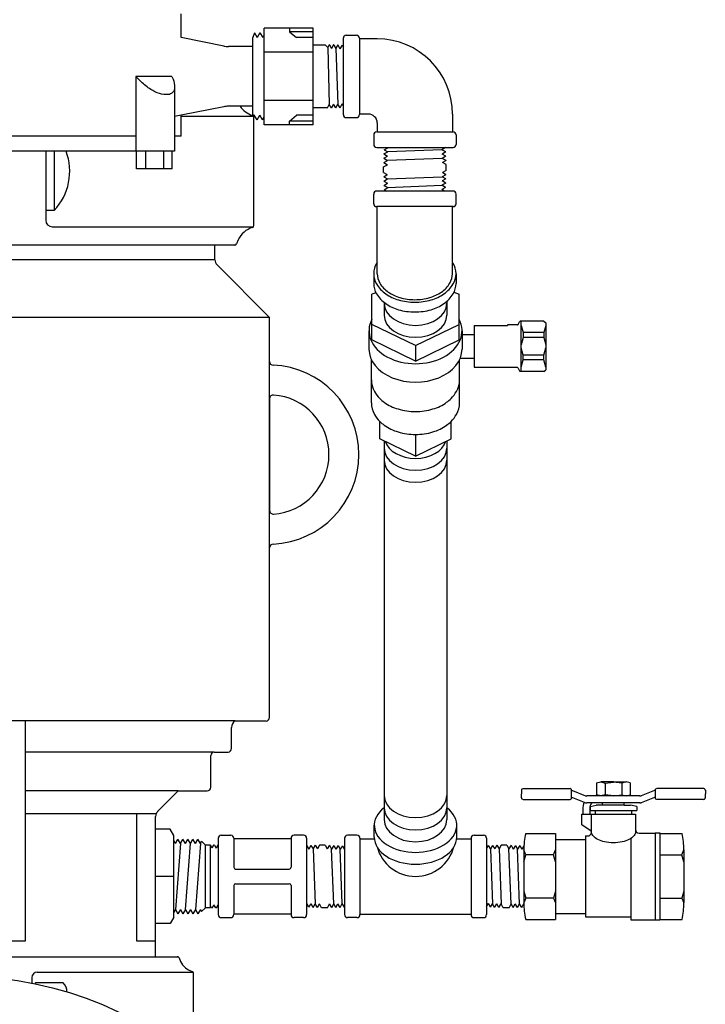
# Model space of a CAD drawing. Extents: x 2 to 192, y 2 to 131.
# Drawn here: x 85 to 94, y 79 to 92 of the extents above; entities that cross this region are included whole.
import ezdxf

# ---------------------------------------------------------------- set-up
doc = ezdxf.new("R2010")
doc.units = 0
doc.header["$MEASUREMENT"] = 0
doc.layers.add('OBJECT1', color=7, linetype='CONTINUOUS')
doc.layers.add('OBJECT2', color=8, linetype='CONTINUOUS')

msp = doc.modelspace()

# ---------------------------------------------------------------- linework, layer by layer
at = {"layer": 'OBJECT1'}
msp.add_line((87.26, 88.844), (87.26, 89.033), dxfattribs=at)
at = {"layer": 'OBJECT1', "linetype": 'CONTINUOUS'}
for p, q in [((87.971, 88.094), (87.287, 88.778)), ((87.971, 87.521), (87.971, 88.094)), ((87.971, 87.039), (87.971, 85.583)), ((87.971, 85.583), (87.971, 87.039)), ((87.971, 82.894), (87.971, 85.101)), ((87.524, 82.848), (87.924, 82.848)), ((87.477, 82.491), (87.477, 82.762)), ((87.252, 82.444), (87.43, 82.444)), ((87.205, 81.986), (87.205, 82.398)), ((86.515, 81.672), (86.782, 81.94)), ((86.782, 81.94), (87.159, 81.94)), ((86.487, 79.783), (86.487, 81.607))]:
    msp.add_line(p, q, dxfattribs=at)
for centre, radius, start, end in [((87.353, 88.844), 0.0931, 180, 225), ((87.353, 88.844), 0.0931, 180, 225), ((87.57, 82.767), 0.0935, 120.0514, 182.7277), ((87.924, 82.894), 0.0466, 270, 360), ((87.252, 82.398), 0.0466, 90, 180), ((87.43, 82.491), 0.0466, 270, 0), ((87.159, 81.986), 0.0466, 270, 0), ((86.581, 81.607), 0.0931, 135, 180)]:
    msp.add_arc(centre, radius, start, end, dxfattribs=at)
at = {"layer": 'OBJECT2'}
for p, q in [((86.822, 91.732), (86.822, 92.042)), ((87.774, 91.792), (87.753, 91.732)), ((87.774, 91.792), (87.811, 91.732)), ((87.844, 91.792), (87.811, 91.732)), ((87.844, 91.792), (87.881, 91.732)), ((87.9, 90.599), (87.9, 91.856)), ((88.537, 91.856), (87.9, 91.856)), ((88.229, 91.856), (88.229, 91.809)), ((88.537, 91.809), (88.229, 91.809)), ((88.229, 91.809), (88.319, 91.733)), ((88.537, 90.599), (88.537, 91.856)), ((87.374, 91.622), (86.822, 91.732)), ((87.753, 90.723), (87.753, 91.732)), ((87.9, 91.768), (87.881, 91.732)), ((88.537, 91.733), (88.319, 91.733)), ((88.93, 90.728), (88.93, 91.727)), ((88.966, 91.763), (89.099, 91.763)), ((89.138, 91.724), (89.138, 90.731)), ((89.37, 91.716), (89.138, 91.716)), ((87.753, 91.615), (87.435, 91.615)), ((88.537, 91.542), (87.9, 91.542)), ((88.697, 91.635), (88.537, 91.635)), ((88.727, 91.605), (88.697, 91.635)), ((88.746, 91.636), (88.727, 91.605)), ((88.727, 91.605), (88.747, 90.864)), ((88.751, 91.636), (88.746, 91.636)), ((88.751, 91.636), (88.775, 91.591)), ((88.802, 91.636), (88.775, 91.591)), ((88.805, 91.636), (88.802, 91.636)), ((88.805, 91.636), (88.83, 91.589)), ((88.859, 91.636), (88.83, 91.589)), ((88.83, 91.589), (88.858, 90.868)), ((88.86, 91.636), (88.859, 91.636)), ((88.86, 91.636), (88.885, 91.587)), ((88.915, 91.635), (88.885, 91.587)), ((88.915, 91.635), (88.93, 91.606)), ((86.233, 91.227), (86.233, 90.257)), ((86.701, 91.227), (86.233, 91.227)), ((86.736, 91.091), (86.736, 90.257)), ((88.537, 90.913), (87.9, 90.913)), ((87.374, 90.833), (86.822, 90.723)), ((87.753, 90.839), (87.435, 90.839)), ((88.723, 90.82), (88.537, 90.82)), ((88.723, 90.82), (88.747, 90.864)), ((88.774, 90.821), (88.747, 90.864)), ((88.778, 90.821), (88.774, 90.821)), ((88.778, 90.821), (88.802, 90.866)), ((88.831, 90.821), (88.802, 90.866)), ((88.832, 90.821), (88.831, 90.821)), ((88.832, 90.821), (88.858, 90.868)), ((88.887, 90.821), (88.858, 90.868)), ((88.887, 90.821), (88.913, 90.87)), ((88.93, 90.842), (88.913, 90.87)), ((86.822, 90.723), (86.736, 90.706)), ((86.822, 90.451), (86.822, 90.723)), ((86.822, 90.712), (87.762, 90.712)), ((87.772, 90.723), (87.753, 90.723)), ((87.767, 89.288), (87.767, 90.697)), ((87.809, 90.662), (87.772, 90.723)), ((87.809, 90.662), (87.842, 90.723)), ((87.879, 90.662), (87.842, 90.723)), ((87.879, 90.662), (87.9, 90.702)), ((88.229, 90.646), (88.319, 90.722)), ((88.537, 90.646), (88.229, 90.646)), ((88.229, 90.599), (88.229, 90.646)), ((88.537, 90.722), (88.319, 90.722)), ((88.966, 90.692), (89.099, 90.692)), ((89.254, 90.738), (89.138, 90.738)), ((90.348, 90.738), (90.348, 90.506)), ((88.537, 90.599), (87.9, 90.599)), ((89.363, 90.506), (89.37, 90.506)), ((89.37, 90.622), (89.37, 90.506)), ((89.37, 90.506), (90.348, 90.506)), ((90.348, 90.506), (90.356, 90.506)), ((86.233, 90.451), (84.306, 90.451)), ((86.822, 90.451), (86.736, 90.451)), ((89.324, 90.467), (89.324, 90.343)), ((90.395, 90.467), (90.395, 90.343)), ((86.736, 90.257), (83.803, 90.257)), ((85.059, 90.257), (85.059, 89.358)), ((85.169, 90.257), (85.169, 89.483)), ((86.24, 90.024), (86.24, 90.257)), ((86.356, 90.257), (86.356, 90.024)), ((86.589, 90.257), (86.589, 90.024)), ((86.705, 90.024), (86.705, 90.257)), ((89.363, 90.304), (90.356, 90.304)), ((89.458, 90.219), (89.507, 90.246)), ((89.46, 90.275), (89.509, 90.301)), ((89.46, 90.275), (89.507, 90.246)), ((89.504, 90.304), (89.509, 90.301)), ((90.212, 90.273), (89.507, 90.246)), ((90.26, 90.302), (90.212, 90.273)), ((90.261, 90.247), (90.212, 90.273)), ((90.261, 90.247), (90.214, 90.218)), ((90.26, 90.302), (90.257, 90.304)), ((89.454, 90.109), (89.503, 90.135)), ((89.456, 90.164), (89.505, 90.19)), ((89.456, 90.164), (89.503, 90.135)), ((89.458, 90.219), (89.505, 90.19)), ((90.216, 90.162), (89.503, 90.135)), ((90.263, 90.192), (90.214, 90.218)), ((90.263, 90.192), (90.216, 90.162)), ((90.265, 90.136), (90.216, 90.162)), ((90.265, 90.136), (90.218, 90.107)), ((86.705, 90.024), (86.24, 90.024)), ((89.452, 90.053), (89.502, 90.079)), ((89.452, 89.977), (89.452, 90.053)), ((89.454, 90.109), (89.502, 90.079)), ((90.267, 90.005), (90.217, 89.979)), ((90.267, 90.081), (90.218, 90.107)), ((90.267, 90.005), (90.267, 90.081)), ((89.452, 89.977), (89.501, 89.951)), ((89.454, 89.922), (89.501, 89.951)), ((89.454, 89.922), (89.503, 89.896)), ((89.456, 89.866), (89.503, 89.896)), ((89.456, 89.866), (89.504, 89.84)), ((89.503, 89.896), (90.215, 89.923)), ((90.262, 89.894), (90.214, 89.868)), ((90.261, 89.839), (90.214, 89.868)), ((90.264, 89.949), (90.215, 89.923)), ((90.262, 89.894), (90.215, 89.923)), ((90.264, 89.949), (90.217, 89.979)), ((90.356, 89.736), (89.363, 89.736)), ((89.457, 89.811), (89.504, 89.84)), ((89.457, 89.811), (89.506, 89.785)), ((89.459, 89.755), (89.506, 89.785)), ((89.459, 89.755), (89.495, 89.736)), ((89.506, 89.785), (90.212, 89.812)), ((90.259, 89.783), (90.21, 89.757)), ((90.243, 89.736), (90.21, 89.757)), ((90.261, 89.839), (90.212, 89.812)), ((90.259, 89.783), (90.212, 89.812)), ((89.324, 89.573), (89.324, 89.698)), ((90.395, 89.573), (90.395, 89.698)), ((85.169, 89.483), (85.059, 89.483)), ((89.37, 89.535), (89.363, 89.535)), ((90.348, 89.535), (89.37, 89.535)), ((89.37, 88.812), (89.37, 89.535)), ((90.348, 88.812), (90.348, 89.535)), ((90.356, 89.535), (90.348, 89.535)), ((85.144, 89.273), (87.762, 89.273)), ((87.562, 89.105), (87.541, 89.049)), ((87.517, 89.033), (84.04, 89.033)), ((89.37, 88.663), (89.37, 88.812)), ((90.348, 88.663), (90.348, 88.804)), ((89.324, 88.663), (89.324, 88.536)), ((90.395, 88.663), (90.395, 88.536)), ((89.353, 88.416), (89.301, 88.396)), ((89.301, 87.801), (89.301, 88.396)), ((90.368, 88.421), (90.435, 88.396)), ((90.435, 87.801), (90.435, 88.396)), ((89.461, 88.289), (89.461, 88.124)), ((90.275, 88.303), (90.275, 88.124)), ((89.868, 87.73), (89.301, 88.004)), ((89.868, 87.73), (90.435, 88.004)), ((90.632, 87.991), (91.066, 87.991)), ((90.632, 87.991), (90.694, 87.991)), ((90.632, 87.991), (90.632, 87.447)), ((91.194, 87.997), (91.066, 87.997)), ((91.066, 87.997), (91.066, 87.991)), ((91.204, 88.004), (91.219, 88.037)), ((91.536, 88.045), (91.231, 88.045)), ((91.242, 87.393), (91.242, 88.045)), ((91.242, 87.991), (91.269, 87.898)), ((91.536, 88.045), (91.564, 88.024)), ((91.564, 87.991), (91.536, 87.898)), ((91.564, 88.024), (91.564, 87.414)), ((89.262, 87.922), (89.262, 87.683)), ((90.473, 87.921), (90.473, 87.682)), ((90.473, 87.874), (90.632, 87.874)), ((91.269, 87.833), (91.242, 87.737)), ((91.536, 87.898), (91.269, 87.898)), ((91.269, 87.898), (91.269, 87.833)), ((91.536, 87.833), (91.269, 87.833)), ((91.536, 87.898), (91.536, 87.833)), ((91.536, 87.833), (91.564, 87.737)), ((89.868, 87.527), (89.301, 87.801)), ((89.868, 87.527), (90.435, 87.801)), ((89.868, 87.73), (89.868, 87.527)), ((91.269, 87.605), (91.242, 87.701)), ((91.536, 87.605), (91.564, 87.701)), ((90.45, 87.564), (90.632, 87.564)), ((91.536, 87.605), (91.269, 87.605)), ((91.269, 87.541), (91.269, 87.605)), ((91.536, 87.541), (91.536, 87.605)), ((89.294, 86.984), (89.294, 87.545)), ((90.441, 86.984), (90.441, 87.544)), ((90.632, 87.447), (91.066, 87.447)), ((91.066, 87.447), (91.066, 87.442)), ((91.194, 87.442), (91.066, 87.442)), ((91.194, 87.442), (91.174, 87.442)), ((91.204, 87.434), (91.219, 87.402)), ((91.242, 87.447), (91.269, 87.541)), ((91.536, 87.541), (91.269, 87.541)), ((91.564, 87.447), (91.536, 87.541)), ((91.536, 87.393), (91.231, 87.393)), ((91.536, 87.393), (91.564, 87.414)), ((89.406, 86.516), (89.406, 86.741)), ((90.33, 86.516), (90.33, 86.741)), ((89.868, 86.573), (89.868, 86.292)), ((89.868, 86.292), (89.406, 86.516)), ((89.461, 86.489), (89.461, 81.566)), ((89.868, 86.292), (90.33, 86.516)), ((90.275, 86.49), (90.275, 81.566)), ((87.524, 82.848), (79.895, 82.848)), ((84.798, 79.992), (84.798, 82.848)), ((92.222, 82.042), (92.276, 82.057)), ((92.441, 82.057), (92.276, 82.057)), ((92.276, 82.057), (92.334, 82.04)), ((92.334, 82.04), (92.441, 82.054)), ((92.441, 82.057), (92.606, 82.057)), ((92.549, 82.04), (92.441, 82.054)), ((92.606, 82.057), (92.549, 82.04)), ((92.661, 82.042), (92.606, 82.057)), ((91.246, 81.95), (91.246, 81.899)), ((91.268, 81.969), (91.879, 81.969)), ((91.898, 81.95), (91.898, 81.943)), ((91.898, 81.943), (91.908, 81.943)), ((91.898, 81.852), (91.898, 81.943)), ((91.908, 81.943), (92.079, 81.876)), ((92.222, 82.042), (92.222, 81.887)), ((92.334, 82.04), (92.334, 81.889)), ((92.549, 82.04), (92.549, 81.889)), ((92.661, 82.042), (92.661, 81.887)), ((92.975, 81.943), (92.804, 81.876)), ((92.985, 81.943), (92.975, 81.943)), ((92.985, 81.95), (92.985, 81.943)), ((92.985, 81.943), (92.985, 81.852)), ((93.615, 81.969), (93.004, 81.969)), ((93.637, 81.95), (93.637, 81.899)), ((91.246, 81.848), (91.246, 81.899)), ((91.268, 81.829), (91.879, 81.829)), ((91.898, 81.848), (91.898, 81.852)), ((91.898, 81.852), (91.908, 81.852)), ((91.908, 81.852), (92.063, 81.792)), ((92.063, 81.792), (92.079, 81.786)), ((92.276, 81.873), (92.094, 81.873)), ((92.277, 81.873), (92.222, 81.887)), ((92.334, 81.889), (92.277, 81.873)), ((92.606, 81.873), (92.277, 81.873)), ((92.441, 81.875), (92.334, 81.889)), ((92.441, 81.875), (92.549, 81.889)), ((92.549, 81.889), (92.606, 81.873)), ((92.606, 81.873), (92.661, 81.887)), ((92.787, 81.873), (92.606, 81.873)), ((92.975, 81.852), (92.804, 81.786)), ((92.985, 81.852), (92.975, 81.852)), ((92.985, 81.852), (92.985, 81.848)), ((93.615, 81.829), (93.004, 81.829)), ((93.637, 81.848), (93.637, 81.899)), ((92.042, 81.701), (92.042, 81.637)), ((92.042, 81.667), (92.042, 81.637)), ((92.788, 81.782), (92.096, 81.782)), ((92.133, 81.713), (92.133, 81.637)), ((92.139, 81.737), (92.217, 81.755)), ((92.139, 81.737), (92.139, 81.685)), ((92.139, 81.685), (92.744, 81.685)), ((92.206, 81.685), (92.206, 81.637)), ((92.583, 81.755), (92.217, 81.755)), ((92.3, 81.755), (92.3, 81.782)), ((92.583, 81.755), (92.583, 81.782)), ((92.583, 81.755), (92.665, 81.755)), ((92.744, 81.737), (92.665, 81.755)), ((92.678, 81.685), (92.678, 81.637)), ((92.744, 81.737), (92.744, 81.685)), ((92.031, 81.5), (92.031, 81.637)), ((92.031, 81.637), (92.728, 81.637)), ((92.154, 81.637), (92.154, 81.414)), ((92.728, 81.637), (92.728, 81.437)), ((89.332, 81.338), (89.332, 81.492)), ((90.404, 81.338), (90.404, 81.492)), ((92.154, 81.414), (92.031, 81.5)), ((92.154, 81.414), (92.154, 81.4)), ((92.728, 81.437), (92.728, 81.407)), ((86.747, 81.256), (86.724, 81.297)), ((86.747, 81.256), (86.779, 81.312)), ((86.812, 81.256), (86.779, 81.312)), ((86.812, 81.256), (86.844, 81.312)), ((86.876, 81.256), (86.844, 81.312)), ((86.876, 81.256), (86.909, 81.312)), ((86.941, 81.256), (86.909, 81.312)), ((86.941, 81.256), (86.973, 81.312)), ((87.006, 81.256), (86.973, 81.312)), ((87.006, 81.256), (87.038, 81.312)), ((87.07, 81.256), (87.038, 81.312)), ((87.07, 81.256), (87.086, 81.284)), ((87.136, 81.235), (87.086, 81.284)), ((87.304, 81.324), (87.304, 80.331)), ((87.342, 81.363), (87.467, 81.363)), ((87.505, 81.324), (87.505, 81.316)), ((87.505, 81.316), (87.505, 80.947)), ((88.25, 81.316), (87.505, 81.316)), ((88.25, 81.324), (88.25, 81.316)), ((88.25, 81.316), (88.25, 80.947)), ((88.413, 81.363), (88.289, 81.363)), ((88.452, 81.324), (88.452, 80.331)), ((88.944, 81.324), (88.944, 80.331)), ((89.107, 81.363), (88.983, 81.363)), ((89.146, 81.324), (89.146, 80.331)), ((89.146, 81.316), (89.333, 81.316)), ((90.403, 81.316), (90.59, 81.316)), ((90.59, 81.324), (90.59, 80.331)), ((90.629, 81.363), (90.753, 81.363)), ((90.792, 81.324), (90.792, 80.331)), ((91.301, 81.386), (91.688, 81.386)), ((91.688, 81.386), (91.688, 80.268)), ((91.688, 81.308), (92.077, 81.308)), ((92.077, 81.353), (92.077, 80.301)), ((92.077, 81.353), (92.108, 81.353)), ((92.666, 81.32), (92.666, 80.264)), ((92.775, 81.391), (92.985, 81.391)), ((92.985, 81.394), (92.985, 80.261)), ((92.985, 81.394), (93.047, 81.394)), ((93.047, 81.394), (93.047, 80.261)), ((93.047, 81.386), (93.334, 81.386)), ((86.812, 81.256), (86.747, 80.398)), ((86.876, 80.398), (86.941, 81.256)), ((87.07, 81.256), (87.006, 80.398)), ((87.136, 80.42), (87.136, 81.235)), ((87.2, 81.235), (87.136, 81.235)), ((87.2, 80.42), (87.2, 81.235)), ((87.2, 81.235), (87.22, 81.198)), ((87.242, 81.235), (87.22, 81.198)), ((87.254, 81.235), (87.242, 81.235)), ((87.254, 81.235), (87.275, 81.196)), ((87.299, 81.235), (87.275, 81.196)), ((87.304, 81.235), (87.299, 81.235)), ((88.453, 81.229), (88.452, 81.228)), ((88.453, 81.229), (88.482, 81.182)), ((88.508, 81.231), (88.482, 81.182)), ((88.508, 81.231), (88.538, 81.184)), ((88.564, 81.233), (88.538, 81.184)), ((88.538, 81.184), (88.565, 80.471)), ((88.564, 81.233), (88.593, 81.186)), ((88.619, 81.235), (88.593, 81.186)), ((88.695, 81.235), (88.619, 81.235)), ((88.695, 81.235), (88.721, 81.185)), ((88.751, 81.232), (88.721, 81.185)), ((88.751, 81.232), (88.777, 81.183)), ((88.806, 81.23), (88.777, 81.183)), ((88.805, 80.471), (88.777, 81.183)), ((88.806, 81.23), (88.832, 81.182)), ((88.862, 81.229), (88.832, 81.182)), ((88.862, 81.229), (88.888, 81.18)), ((88.917, 81.227), (88.888, 81.18)), ((88.915, 80.474), (88.888, 81.18)), ((88.917, 81.227), (88.943, 81.178)), ((88.944, 81.18), (88.943, 81.178)), ((90.814, 81.229), (90.792, 81.187)), ((90.814, 81.229), (90.843, 81.182)), ((90.87, 81.231), (90.843, 81.182)), ((90.843, 81.182), (90.871, 80.473)), ((90.87, 81.231), (90.899, 81.184)), ((90.925, 81.233), (90.899, 81.184)), ((90.925, 81.233), (90.954, 81.186)), ((90.981, 81.235), (90.954, 81.186)), ((90.954, 81.186), (90.982, 80.47)), ((91.056, 81.235), (90.981, 81.235)), ((91.056, 81.235), (91.083, 81.185)), ((91.112, 81.232), (91.083, 81.185)), ((91.11, 80.469), (91.083, 81.185)), ((91.112, 81.232), (91.138, 81.183)), ((91.167, 81.23), (91.138, 81.183)), ((91.167, 81.23), (91.193, 81.182)), ((91.223, 81.229), (91.193, 81.182)), ((91.221, 80.472), (91.193, 81.182)), ((91.223, 81.229), (91.249, 81.18)), ((91.279, 81.228), (91.249, 81.18)), ((91.277, 81.173), (91.277, 80.482)), ((91.302, 81.11), (91.277, 81.173)), ((91.663, 81.11), (91.688, 81.173)), ((93.332, 81.11), (93.357, 81.173)), ((93.357, 81.173), (93.357, 80.482)), ((93.357, 81.173), (93.357, 80.482)), ((91.277, 81.019), (91.302, 81.11)), ((91.655, 81.11), (91.302, 81.11)), ((91.688, 81.019), (91.663, 81.11)), ((93.047, 81.11), (93.332, 81.11)), ((93.357, 81.019), (93.332, 81.11)), ((87.529, 80.923), (88.227, 80.923)), ((86.724, 80.827), (86.491, 80.827)), ((87.505, 80.708), (87.505, 80.338)), ((87.529, 80.732), (88.227, 80.732)), ((88.25, 80.708), (88.25, 80.338)), ((91.277, 80.636), (91.302, 80.544)), ((91.302, 80.544), (91.277, 80.482)), ((91.663, 80.544), (91.302, 80.544)), ((91.688, 80.636), (91.663, 80.544)), ((91.663, 80.544), (91.688, 80.482)), ((93.047, 80.544), (93.332, 80.544)), ((93.357, 80.636), (93.332, 80.544)), ((93.332, 80.544), (93.357, 80.482)), ((86.747, 80.398), (86.724, 80.358)), ((86.747, 80.398), (86.779, 80.342)), ((86.812, 80.398), (86.779, 80.342)), ((86.812, 80.398), (86.844, 80.342)), ((86.876, 80.398), (86.844, 80.342)), ((86.876, 80.398), (86.909, 80.342)), ((86.941, 80.398), (86.909, 80.342)), ((86.941, 80.398), (86.973, 80.342)), ((87.006, 80.398), (86.973, 80.342)), ((87.006, 80.398), (87.038, 80.342)), ((87.07, 80.398), (87.038, 80.342)), ((87.07, 80.398), (87.086, 80.37)), ((87.136, 80.42), (87.086, 80.37)), ((87.2, 80.42), (87.136, 80.42)), ((87.216, 80.42), (87.2, 80.446)), ((87.227, 80.42), (87.216, 80.42)), ((87.227, 80.42), (87.247, 80.458)), ((87.271, 80.42), (87.247, 80.458)), ((87.282, 80.42), (87.271, 80.42)), ((87.282, 80.42), (87.303, 80.459)), ((87.304, 80.458), (87.303, 80.459)), ((88.452, 80.471), (88.455, 80.475)), ((88.481, 80.426), (88.455, 80.475)), ((88.481, 80.426), (88.51, 80.473)), ((88.536, 80.424), (88.51, 80.473)), ((88.536, 80.424), (88.565, 80.471)), ((88.592, 80.422), (88.565, 80.471)), ((88.592, 80.422), (88.621, 80.47)), ((88.647, 80.42), (88.621, 80.47)), ((88.723, 80.42), (88.647, 80.42)), ((88.723, 80.42), (88.749, 80.469)), ((88.778, 80.422), (88.749, 80.469)), ((88.778, 80.422), (88.805, 80.471)), ((88.834, 80.424), (88.805, 80.471)), ((88.834, 80.424), (88.86, 80.472)), ((88.889, 80.425), (88.86, 80.472)), ((88.889, 80.425), (88.915, 80.474)), ((88.944, 80.427), (88.915, 80.474)), ((90.792, 80.436), (90.816, 80.475)), ((90.842, 80.426), (90.816, 80.475)), ((90.842, 80.426), (90.871, 80.473)), ((90.897, 80.424), (90.871, 80.473)), ((90.897, 80.424), (90.926, 80.471)), ((90.953, 80.422), (90.926, 80.471)), ((90.953, 80.422), (90.982, 80.47)), ((91.009, 80.42), (90.982, 80.47)), ((91.084, 80.42), (91.009, 80.42)), ((91.084, 80.42), (91.11, 80.469)), ((91.139, 80.422), (91.11, 80.469)), ((91.139, 80.422), (91.166, 80.471)), ((91.195, 80.424), (91.166, 80.471)), ((91.195, 80.424), (91.221, 80.472)), ((91.25, 80.425), (91.221, 80.472)), ((91.25, 80.425), (91.277, 80.475)), ((87.342, 80.292), (87.467, 80.292)), ((88.25, 80.338), (87.505, 80.338)), ((87.505, 80.338), (87.505, 80.331)), ((88.25, 80.338), (88.25, 80.331)), ((88.413, 80.292), (88.289, 80.292)), ((89.107, 80.292), (88.983, 80.292)), ((89.146, 80.338), (90.59, 80.338)), ((90.629, 80.292), (90.753, 80.292)), ((91.301, 80.268), (91.688, 80.268)), ((91.688, 80.346), (92.077, 80.346)), ((92.077, 80.301), (92.666, 80.301)), ((92.666, 80.264), (92.985, 80.264)), ((92.985, 80.261), (93.047, 80.261)), ((93.047, 80.268), (93.334, 80.268)), ((83.169, 79.992), (84.798, 79.992)), ((84.031, 79.783), (86.777, 79.783)), ((86.793, 79.77), (86.811, 79.723)), ((84.878, 79.512), (84.878, 79.44)), ((84.949, 79.583), (86.976, 79.583)), ((86.981, 78.433), (86.981, 79.57)), ((85.288, 79.443), (84.928, 79.443))]:
    msp.add_line(p, q, dxfattribs=at)
at = {"layer": 'OBJECT2', "linetype": 'CONTINUOUS'}
for p, q in [((87.26, 88.844), (80.709, 88.844)), ((87.971, 88.094), (80.307, 88.094)), ((87.971, 87.039), (87.971, 87.521)), ((87.971, 85.101), (87.971, 85.583)), ((87.252, 82.444), (84.798, 82.444)), ((86.782, 81.94), (84.798, 81.94)), ((86.495, 81.642), (84.798, 81.642)), ((86.24, 81.642), (86.24, 79.992)), ((86.676, 81.44), (86.491, 81.44)), ((86.724, 81.358), (86.676, 81.44)), ((86.724, 80.296), (86.724, 81.358)), ((86.724, 80.296), (86.676, 80.214)), ((86.676, 80.214), (86.491, 80.214)), ((86.24, 79.992), (86.487, 79.992))]:
    msp.add_line(p, q, dxfattribs=at)
at = {"layer": 'OBJECT2'}
for points in [[(86.71, 91.02, -0.183388), (86.651, 90.991, -0.102443), (86.538, 91.005, -0.061541), (86.426, 91.058, -0.047813), (86.3, 91.156, -0.029087), (86.233, 91.227, -0.061541)], [(86.701, 91.227, -0.018663), (86.716, 91.193, -0.102443), (86.735, 91.08, -0.183388), (86.71, 91.02, -0.183388)], [(89.37, 88.812, 0.010777), (89.361, 88.797, 0.13565), (89.324, 88.663, 0.13565)], [(90.395, 88.663, 0.13565), (90.358, 88.797, 0.010777), (90.348, 88.812, 0.081735)], [(89.324, 88.663, 0.13565), (89.361, 88.529, 0.106926), (89.481, 88.401, 0.081735), (89.647, 88.322, 0.069911), (89.859, 88.292, 0.069911), (90.072, 88.322, 0.081735), (90.238, 88.401, 0.106926), (90.358, 88.529, 0.13565), (90.395, 88.663, 0.13565)], [(89.37, 88.663, 0.135882), (89.404, 88.54, 0.10694), (89.514, 88.424, 0.081629), (89.665, 88.352, 0.069773), (89.859, 88.325, 0.069773), (90.053, 88.352, 0.081629), (90.205, 88.424, 0.10694), (90.314, 88.54, 0.135882), (90.348, 88.663, 0.135882)], [(89.324, 88.536, 0.13565), (89.361, 88.402, 0.106926), (89.481, 88.274, 0.081735), (89.647, 88.195, 0.069911), (89.859, 88.165, 0.069911), (90.072, 88.195, 0.081735), (90.238, 88.274, 0.106926), (90.358, 88.402, 0.13565), (90.395, 88.536, 0.13565)], [(89.294, 87.281, 0.131769), (89.334, 87.132, 0.063877), (89.404, 87.041, 0.083508)], [(90.331, 87.041, 0.063877), (90.401, 87.132, 0.131769), (90.441, 87.281, 0.131769)], [(89.404, 87.041, 0.042461), (89.462, 86.991, 0.083508), (89.641, 86.904, 0.072268), (89.868, 86.871, 0.072268), (90.095, 86.904, 0.083508), (90.273, 86.991, 0.042461), (90.331, 87.041, 0.131769)], [(89.294, 86.984, 0.131769), (89.334, 86.834, 0.063877), (89.404, 86.743, 0.083508)], [(90.331, 86.743, 0.063877), (90.401, 86.834, 0.131769), (90.441, 86.984, 0.131769)], [(89.404, 86.743, 0.042461), (89.462, 86.693, 0.083508), (89.641, 86.606, 0.072268), (89.868, 86.573, 0.072268), (90.095, 86.606, 0.083508), (90.273, 86.693, 0.042461), (90.331, 86.743, 0.131769)], [(92.728, 81.408, -0.174703), (92.711, 81.36, -0.104203), (92.644, 81.307, -0.064949), (92.557, 81.277, -0.0511), (92.441, 81.265, -0.0511), (92.325, 81.277, -0.064949), (92.238, 81.307, -0.104203), (92.172, 81.36, -0.174703), (92.154, 81.408, -0.174703)]]:
    msp.add_lwpolyline(points, format="xyb", dxfattribs=at)
msp.add_circle((83.983, 74.87), 4.657, dxfattribs=at)
for centre, radius, start, end in [((88.966, 91.727), 0.0361, 90, 180), ((89.099, 91.724), 0.0388, 0, 90), ((89.37, 90.738), 0.978, 0, 90), ((87.435, 91.926), 0.31, 258.6901, 270), ((87.435, 90.529), 0.31, 90, 101.3099), ((87.844, 91.022), 0.316, 215.3338, 252.4229), ((87.742, 90.697), 0.0254, 0, 72.4229), ((88.966, 90.728), 0.0361, 180, 270), ((89.099, 90.731), 0.0388, 270, 0), ((89.254, 90.622), 0.116, 0, 90), ((89.363, 90.467), 0.0388, 90, 180), ((90.356, 90.467), 0.0388, 0, 90), ((84.63, 89.993), 0.742, 316.5777, 20.9049), ((89.363, 90.343), 0.0388, 180, 270), ((90.356, 90.343), 0.0388, 270, 0), ((89.363, 89.698), 0.0388, 90, 180), ((90.356, 89.698), 0.0388, 0, 90), ((89.363, 89.573), 0.0388, 180, 270), ((90.356, 89.573), 0.0388, 270, 0), ((85.144, 89.358), 0.0846, 180, 270), ((87.844, 88.963), 0.316, 107.5771, 153.3524), ((87.742, 89.288), 0.0254, 287.5771, 360), ((87.517, 89.059), 0.0254, 270, 338.7687), ((91.194, 88.008), 0.0116, 270, 339.2232), ((91.231, 88.031), 0.014, 90, 156.5833), ((91.194, 87.43), 0.0116, 20.7768, 90), ((91.231, 87.407), 0.014, 203.4167, 270), ((91.265, 81.95), 0.0188, 89.4852, 180.1702), ((91.879, 81.95), 0.0187, 359.6807, 90.4928), ((93.003, 81.95), 0.0187, 89.5072, 180.3193), ((93.618, 81.95), 0.0188, 359.8298, 90.5148), ((91.265, 81.848), 0.0188, 179.8298, 270.5148), ((91.879, 81.848), 0.0187, 269.5072, 0.3193), ((92.248, 81.701), 0.206, 153.8598, 179.9938), ((92.096, 81.919), 0.0466, 248.6636, 270.0019), ((92.787, 81.919), 0.0466, 269.9981, 291.3364), ((93.003, 81.848), 0.0187, 179.6807, 270.4928), ((93.618, 81.848), 0.0188, 269.4852, 0.1702), ((92.096, 81.829), 0.0466, 248.6418, 270.0056), ((92.236, 81.713), 0.103, 137.7744, 180), ((92.787, 81.829), 0.0466, 269.9981, 291.3364), ((92.775, 81.437), 0.0466, 180, 270), ((87.342, 81.324), 0.0388, 90, 180), ((87.467, 81.324), 0.0388, 0, 90), ((88.289, 81.324), 0.0388, 90, 180), ((88.413, 81.324), 0.0388, 0, 90), ((88.983, 81.324), 0.0388, 90, 180), ((89.107, 81.324), 0.0388, 0, 90), ((90.629, 81.324), 0.0388, 90, 180), ((90.753, 81.324), 0.0388, 0, 90), ((92.255, 81.173), 0.978, 167.4063, 180), ((92.108, 81.4), 0.0466, 270, 0), ((92.379, 81.173), 0.978, 0, 12.5937), ((89.868, 81.345), 0.517, 194.8474, 345.1526), ((87.529, 80.947), 0.0237, 180.0403, 269.9032), ((88.227, 80.947), 0.0237, 270.0968, 359.9597), ((87.529, 80.708), 0.0237, 90.0968, 179.9597), ((88.227, 80.708), 0.0237, 0.0403, 89.9032), ((92.255, 80.482), 0.978, 180, 192.5937), ((92.379, 80.482), 0.978, 347.4063, 0), ((87.342, 80.331), 0.0388, 180, 270), ((87.467, 80.331), 0.0388, 270, 0), ((88.289, 80.331), 0.0388, 180, 270), ((88.413, 80.331), 0.0388, 270, 0), ((88.983, 80.331), 0.0388, 180, 270), ((89.107, 80.331), 0.0388, 270, 0), ((90.629, 80.331), 0.0388, 180, 270), ((90.753, 80.331), 0.0388, 270, 0), ((86.773, 79.762), 0.0211, 21.2313, 100), ((87.046, 79.841), 0.263, 206.6476, 252.4229), ((84.949, 79.512), 0.0705, 90, 180), ((86.96, 79.571), 0.0211, 0, 72.4229), ((85.043, 79.326), 0.164, 134.4513, 139.8032), ((85.172, 79.326), 0.164, 0, 45.5487), ((85.172, 79.326), 0.164, 359.8569, 0)]:
    msp.add_arc(centre, radius, start, end, dxfattribs=at)
at = {"layer": 'OBJECT2', "linetype": 'CONTINUOUS'}
for centre, radius, start, end in [((88.018, 87.521), 0.0466, 180, 267.6279), ((87.967, 86.311), 1.164, 272.3721, 87.6279), ((88.018, 87.039), 0.0466, 86.0613, 180), ((88.018, 87.039), 0.0466, 86.0613, 180), ((87.967, 86.311), 0.776, 273.9387, 86.0613), ((87.967, 86.311), 0.776, 273.9387, 86.0613), ((88.018, 85.583), 0.0466, 180, 273.9387), ((88.018, 85.583), 0.0466, 180, 273.9387), ((88.018, 85.101), 0.0466, 92.3721, 180)]:
    msp.add_arc(centre, radius, start, end, dxfattribs=at)
at = {"layer": 'OBJECT2'}
for centre, major_axis, ratio, start_param, end_param in [((89.868, 88.279), (0.407, 0), 0.707107, 3.141593, 6.283185), ((89.868, 87.921), (0.605, 0), 0.708559, 2.782101, 6.640155), ((89.868, 88.124), (0.407, 0), 0.707107, 3.141593, 6.283185), ((89.868, 87.682), (0.605, 0), 0.708559, 3.141593, 6.284055), ((89.868, 86.55), (0.407, 0), 0.707107, 3.373458, 6.052783), ((89.868, 86.395), (0.407, 0), 0.707107, 3.141593, 6.283185), ((89.868, 86.24), (0.407, 0), 0.707107, 3.141593, 6.283185), ((89.868, 81.881), (0.407, 0), 0.707107, 3.141593, 6.283185), ((89.868, 81.492), (0.536, 0), 0.655867, 2.435448, 6.98933), ((89.868, 81.721), (0.407, 0), 0.707107, 3.141593, 6.283185), ((89.868, 81.566), (0.407, 0), 0.707107, 3.141593, 6.283185), ((89.868, 81.338), (0.536, 0), 0.655867, 3.141593, 6.283185)]:
    msp.add_ellipse(centre, major_axis=major_axis, ratio=ratio, start_param=start_param, end_param=end_param, dxfattribs=at)

doc.saveas('drawing.dxf')
